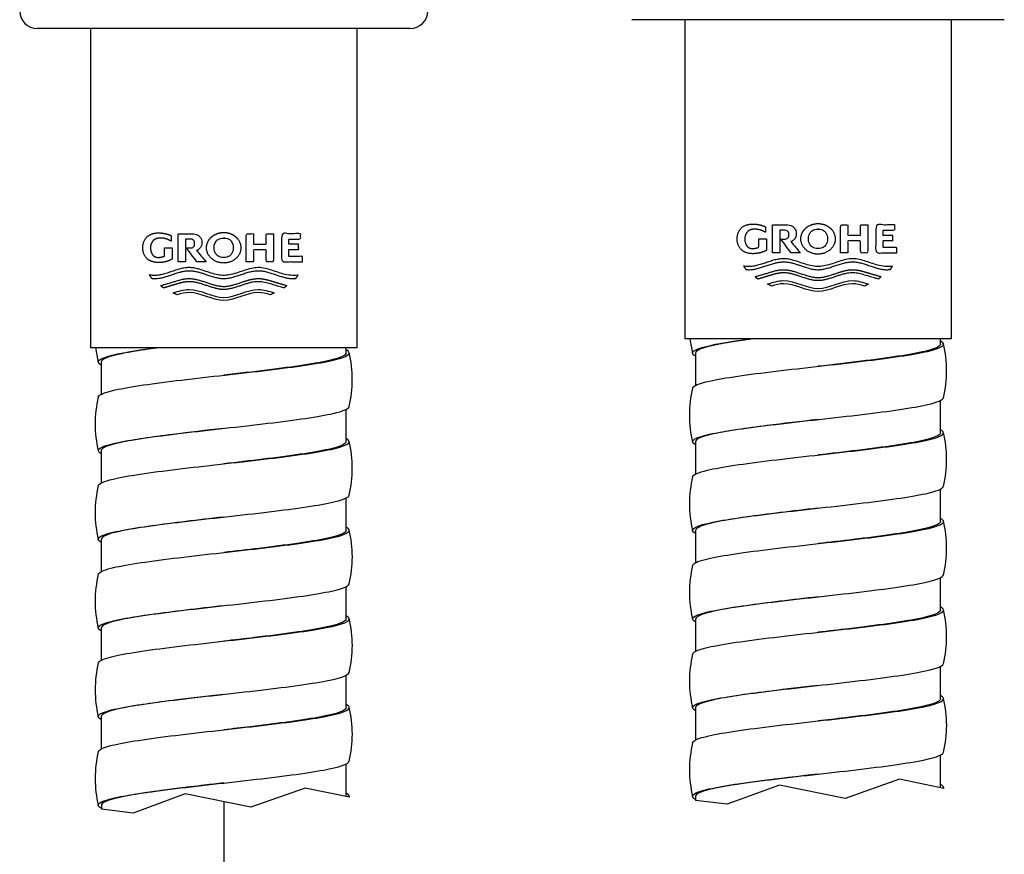
# Model space of a CAD drawing. Units: millimetres. Extents: x 7 to 203, y 4 to 291.
# Drawn here: x 52 to 61, y 73 to 81 of the extents above; entities that cross this region are included whole.
import ezdxf
from ezdxf.lldxf.tags import DXFTag

# ---------------------------------------------------------------- set-up
doc = ezdxf.new("R2010")
doc.units = ezdxf.units.MM
doc.layers.add('Layer4', color=7, linetype='Continuous')
doc.layers.add('Layer5', color=7, linetype='Continuous')
tags = doc.linetypes.add('CENTER2', pattern=[28.575, 19.05, -3.175, 3.175, -3.175]).pattern_tags.tags
tags[10:11] = [DXFTag(74, 4), DXFTag(75, 0), DXFTag(340, '0'), DXFTag(46, 0.0), DXFTag(50, 0.0), DXFTag(44, 0.0), DXFTag(45, 0.0)]
tags[8:9] = [DXFTag(74, 4), DXFTag(75, 0), DXFTag(340, '0'), DXFTag(46, 0.0), DXFTag(50, 0.0), DXFTag(44, 0.0), DXFTag(45, 0.0)]
tags[6:7] = [DXFTag(74, 4), DXFTag(75, 0), DXFTag(340, '0'), DXFTag(46, 0.0), DXFTag(50, 0.0), DXFTag(44, 0.0), DXFTag(45, 0.0)]
tags[4:5] = [DXFTag(74, 4), DXFTag(75, 0), DXFTag(340, '0'), DXFTag(46, 0.0), DXFTag(50, 0.0), DXFTag(44, 0.0), DXFTag(45, 0.0)]

# ---------------------------------------------------------------- blocks, each defined once
blk = doc.blocks.new('SE')
at = {"layer": 'Layer4', "color": 7, "linetype": 'Continuous'}
for points, knots in [([(58.6556, 77.9816), (58.6495, 77.9805), (58.6372, 77.9783), (58.6252, 77.9761), (58.6192, 77.975)], [0.27890253, 0.27890253, 0.27890253, 0.27890253, 0.30283899, 0.32783972, 0.32783972, 0.32783972, 0.32783972]), ([(58.7079, 77.9903), (58.7063, 77.9901), (58.6928, 77.9879), (58.6796, 77.9857), (58.6683, 77.9837)], [0.21316375, 0.21316375, 0.21316375, 0.21316375, 0.21885171, 0.26257166, 0.26257166, 0.26257166, 0.26257166]), ([(58.8218, 78.0077), (58.8072, 78.0056), (58.7924, 78.0034), (58.778, 78.0013), (58.7775, 78.0012)], [0.0826692, 0.0826692, 0.0826692, 0.0826692, 0.13009146, 0.13163162, 0.13163162, 0.13163162, 0.13163162]), ([(58.8835, 78.0164), (58.8773, 78.0156), (58.8616, 78.0134), (58.8462, 78.0112), (58.8369, 78.0099)], [0.0172368, 0.0172368, 0.0172368, 0.0172368, 0.03655873, 0.06631161, 0.06631161, 0.06631161, 0.06631161]), ([(58.389, 77.9117), (58.389, 77.9117), (58.3859, 77.9099), (58.3826, 77.9077), (58.3797, 77.9055), (58.3792, 77.9051)], [0.80279424, 0.80279424, 0.80279424, 0.80279424, 0.80285853, 0.8438708, 0.8519803, 0.8519803, 0.8519803, 0.8519803]), ([(58.4064, 77.9204), (58.4044, 77.9196), (58.3996, 77.9174), (58.3953, 77.9152), (58.3929, 77.9139)], [0.73721987, 0.73721987, 0.73721987, 0.73721987, 0.75706997, 0.7865602, 0.7865602, 0.7865602, 0.7865602]), ([(58.4284, 77.9291), (58.4241, 77.9276), (58.4183, 77.9254), (58.413, 77.9233), (58.4115, 77.9226)], [0.6719726, 0.6719726, 0.6719726, 0.6719726, 0.70650536, 0.72090866, 0.72090866, 0.72090866, 0.72090866]), ([(58.4553, 77.9379), (58.4486, 77.9359), (58.4417, 77.9337), (58.4353, 77.9315), (58.4347, 77.9313)], [0.60656225, 0.60656225, 0.60656225, 0.60656225, 0.65116501, 0.65566065, 0.65566065, 0.65566065, 0.65566065]), ([(58.5631, 77.9641), (58.553, 77.962), (58.5427, 77.9598), (58.5329, 77.9576), (58.5323, 77.9575)], [0.40970084, 0.40970084, 0.40970084, 0.40970084, 0.45649275, 0.4590887, 0.4590887, 0.4590887, 0.4590887]), ([(58.6074, 77.9728), (58.5985, 77.9712), (58.5872, 77.969), (58.5763, 77.9668), (58.5738, 77.9663)], [0.34426843, 0.34426843, 0.34426843, 0.34426843, 0.38205282, 0.39334371, 0.39334371, 0.39334371, 0.39334371])]:
    blk.add_open_spline(points, degree=3, knots=knots, dxfattribs=at)
for points in [[(58.6683, 77.9837), (58.664, 77.983), (58.6598, 77.9823), (58.6556, 77.9816)], [(58.7214, 77.9925), (58.7168, 77.9918), (58.7123, 77.991), (58.7079, 77.9903)], [(58.7632, 77.999), (58.7489, 77.9968), (58.735, 77.9947), (58.7214, 77.9925)], [(58.7775, 78.0012), (58.7727, 78.0005), (58.7679, 77.9997), (58.7632, 77.999)], [(58.8369, 78.0099), (58.8319, 78.0092), (58.8268, 78.0084), (58.8218, 78.0077)], [(58.8996, 78.0187), (58.8942, 78.0179), (58.8889, 78.0172), (58.8835, 78.0164)], [(58.4867, 77.9466), (58.4783, 77.9444), (58.4703, 77.9422), (58.4627, 77.9401)], [(58.5226, 77.9553), (58.5131, 77.9531), (58.504, 77.951), (58.4953, 77.9488)], [(58.5738, 77.9663), (58.5702, 77.9656), (58.5666, 77.9648), (58.5631, 77.9641)], [(58.6192, 77.975), (58.6152, 77.9743), (58.6113, 77.9736), (58.6074, 77.9728)]]:
    blk.add_open_spline(points, degree=3, dxfattribs=at)
blk = doc.blocks.new('SE1')
at = {"layer": 'Layer5', "color": 7, "linetype": 'Continuous'}
for points, knots in [([(53.0241, 77.8895), (53.0152, 77.8878), (53.0039, 77.8856), (52.9929, 77.8835), (52.9904, 77.883)], [0.34426843, 0.34426843, 0.34426843, 0.34426843, 0.38205282, 0.39334371, 0.39334371, 0.39334371, 0.39334371]), ([(53.0723, 77.8982), (53.0662, 77.8972), (53.0538, 77.895), (53.0419, 77.8928), (53.0358, 77.8917)], [0.27890253, 0.27890253, 0.27890253, 0.27890253, 0.30283899, 0.32783972, 0.32783972, 0.32783972, 0.32783972]), ([(53.1245, 77.907), (53.123, 77.9067), (53.1095, 77.9045), (53.0963, 77.9023), (53.0849, 77.9004)], [0.21316375, 0.21316375, 0.21316375, 0.21316375, 0.21885171, 0.26257166, 0.26257166, 0.26257166, 0.26257166]), ([(53.2384, 77.9244), (53.2239, 77.9223), (53.2091, 77.9201), (53.1946, 77.9179), (53.1942, 77.9179)], [0.0826692, 0.0826692, 0.0826692, 0.0826692, 0.13009146, 0.13163162, 0.13163162, 0.13163162, 0.13163162]), ([(53.3002, 77.9331), (53.294, 77.9323), (53.2783, 77.9301), (53.2629, 77.9279), (53.2536, 77.9266)], [0.0172368, 0.0172368, 0.0172368, 0.0172368, 0.03655873, 0.06631161, 0.06631161, 0.06631161, 0.06631161]), ([(52.8057, 77.8284), (52.8057, 77.8284), (52.8026, 77.8265), (52.7992, 77.8244), (52.7963, 77.8222), (52.7959, 77.8218)], [0.80279424, 0.80279424, 0.80279424, 0.80279424, 0.80285853, 0.8438708, 0.8519803, 0.8519803, 0.8519803, 0.8519803]), ([(52.8231, 77.8371), (52.8211, 77.8362), (52.8163, 77.834), (52.812, 77.8318), (52.8095, 77.8305)], [0.73721987, 0.73721987, 0.73721987, 0.73721987, 0.75706997, 0.7865602, 0.7865602, 0.7865602, 0.7865602]), ([(52.8451, 77.8458), (52.8408, 77.8443), (52.835, 77.8421), (52.8297, 77.8399), (52.8281, 77.8393)], [0.6719726, 0.6719726, 0.6719726, 0.6719726, 0.70650536, 0.72090866, 0.72090866, 0.72090866, 0.72090866]), ([(52.8719, 77.8545), (52.8653, 77.8526), (52.8584, 77.8504), (52.852, 77.8482), (52.8514, 77.848)], [0.60656225, 0.60656225, 0.60656225, 0.60656225, 0.65116501, 0.65566065, 0.65566065, 0.65566065, 0.65566065]), ([(52.9797, 77.8808), (52.9697, 77.8787), (52.9594, 77.8765), (52.9495, 77.8743), (52.949, 77.8742)], [0.40970084, 0.40970084, 0.40970084, 0.40970084, 0.45649275, 0.4590887, 0.4590887, 0.4590887, 0.4590887])]:
    blk.add_open_spline(points, degree=3, knots=knots, dxfattribs=at)
for points in [[(53.0358, 77.8917), (53.0319, 77.891), (53.028, 77.8902), (53.0241, 77.8895)], [(53.0849, 77.9004), (53.0807, 77.8997), (53.0765, 77.8989), (53.0723, 77.8982)], [(53.138, 77.9092), (53.1335, 77.9084), (53.129, 77.9077), (53.1245, 77.907)], [(53.1799, 77.9157), (53.1656, 77.9135), (53.1517, 77.9113), (53.138, 77.9092)], [(53.1942, 77.9179), (53.1894, 77.9171), (53.1846, 77.9164), (53.1799, 77.9157)], [(53.2536, 77.9266), (53.2485, 77.9258), (53.2435, 77.9251), (53.2384, 77.9244)], [(53.3163, 77.9353), (53.3109, 77.9346), (53.3055, 77.9338), (53.3002, 77.9331)], [(52.9034, 77.8633), (52.895, 77.8611), (52.887, 77.8589), (52.8794, 77.8567)], [(52.9393, 77.872), (52.9298, 77.8698), (52.9206, 77.8676), (52.9119, 77.8655)], [(52.9904, 77.883), (52.9868, 77.8822), (52.9833, 77.8815), (52.9797, 77.8808)]]:
    blk.add_open_spline(points, degree=3, dxfattribs=at)
blk = doc.blocks.new('SE120')
at = {"layer": 'Layer4', "color": 7, "linetype": 'Continuous'}
for points, weights, knots in [([(59.0314, 78.8507), (59.0314, 78.8867), (59.0314, 78.9226), (59.0314, 78.9585), (59.008, 78.9585), (58.9846, 78.9585), (58.9612, 78.9585), (58.9612, 78.9327), (58.9612, 78.907), (58.9612, 78.8813), (58.9429, 78.8723), (58.923, 78.8677), (58.9026, 78.8677), (58.8831, 78.867), (58.8554, 78.8796), (58.8403, 78.9024), (58.8288, 78.9321), (58.8288, 78.9585), (58.8288, 78.9849), (58.8436, 79.0145), (58.863, 79.0373), (58.8987, 79.0499), (58.9237, 79.0492), (58.9591, 79.0492), (58.993, 79.0391), (59.0226, 79.0197), (59.0226, 79.0369), (59.0226, 79.0541), (59.0226, 79.0714), (58.9866, 79.0887), (58.9477, 79.0976), (58.9078, 79.0976), (58.8678, 79.0986), (58.8108, 79.0793), (58.7798, 79.0444), (58.7562, 78.9989), (58.7562, 78.9585), (58.7562, 78.918), (58.7798, 78.8726), (58.8108, 78.8376), (58.8678, 78.8183), (58.9078, 78.8193), (58.9512, 78.8193), (58.9933, 78.83), (59.0314, 78.8507)], [1, 1, 1, 1, 1, 1, 1, 1, 1, 1, 0.982778304235, 0.982778304235, 1, 1, 1, 1, 1, 1, 1, 1, 1, 1, 1, 0.972058195946, 0.972058195946, 1, 1, 1, 1, 0.98321587479, 0.98321587479, 1, 1, 1, 1, 1, 1, 1, 1, 1, 1, 1, 0.979410758195, 0.979410758195, 1], [0, 0, 0, 0, 0.083333, 0.083333, 0.083333, 0.166667, 0.166667, 0.166667, 0.25, 0.25, 0.25, 0.333333, 0.333333, 0.333333, 0.362164, 0.389041, 0.416667, 0.416667, 0.416667, 0.444292, 0.471169, 0.5, 0.5, 0.5, 0.583333, 0.583333, 0.583333, 0.666667, 0.666667, 0.666667, 0.75, 0.75, 0.75, 0.778831, 0.805708, 0.833333, 0.833333, 0.833333, 0.860963, 0.887838, 0.916667, 0.916667, 0.916667, 1, 1, 1, 1]), ([(59.6409, 79.0498), (59.641, 79.0498), (59.6411, 79.0498), (59.6412, 79.0498), (59.7193, 78.9655), (59.6867, 78.8602), (59.5711, 78.8233), (59.4554, 78.7864), (59.3549, 78.8492), (59.3549, 78.9585), (59.3549, 79.0212), (59.3955, 79.0725), (59.4619, 79.0936), (59.5282, 79.1148), (59.596, 79.0983), (59.6409, 79.0501)], [1.0804778921, 1.0804778921, 1.0804778921, 1.0804778921, 0.77464325295, 0.77464325295, 1.0804778921, 0.77464325295, 0.77464325295, 1.0804778921, 0.9492789189, 0.9492789189, 1.0804778921, 0.949571399991, 0.949279570927, 1.0796024049], [0, 0, 0, 0, 0.001332, 0.001332, 0.001332, 0.294578, 0.294578, 0.294578, 0.587824, 0.587824, 0.587824, 0.794142, 0.794142, 0.794142, 1, 1, 1, 1]), ([(60.1932, 78.6702), (60.1838, 78.6692), (60.066, 78.6626), (59.8407, 78.8156), (59.6246, 78.6697), (59.5169, 78.6687), (59.4093, 78.6697), (59.1932, 78.8156), (58.9678, 78.6626), (58.85, 78.6692), (58.8406, 78.6702), (58.832, 78.6801), (58.8244, 78.6909), (58.8179, 78.7023), (58.8342, 78.6996), (58.9588, 78.6872), (59.1918, 78.8453), (59.5169, 78.6243), (59.8421, 78.8453), (60.075, 78.6872), (60.1997, 78.6996), (60.2159, 78.7023), (60.2095, 78.6909), (60.2019, 78.6801), (60.1932, 78.6702)], [1, 1, 1, 1, 1, 1, 1, 1, 1, 1, 1, 0.996524898131, 0.996524898131, 1, 1, 1, 1, 1, 1, 1, 1, 1, 0.996524898131, 0.996524898131, 1], [0, 0, 0, 0, 0.006938, 0.087066, 0.166667, 0.166667, 0.166667, 0.246267, 0.326395, 0.333333, 0.333333, 0.333333, 0.5, 0.5, 0.5, 0.511615, 0.589141, 0.666667, 0.744192, 0.821718, 0.833333, 0.833333, 0.833333, 1, 1, 1, 1]), ([(59.5169, 78.5658), (59.6246, 78.5668), (59.768, 78.6636), (59.9114, 78.6316), (59.9923, 78.6073), (60.0375, 78.5937), (60.0826, 78.5802), (60.0919, 78.587), (60.1005, 78.5945), (60.1084, 78.6028), (60.0546, 78.6188), (60.0008, 78.6348), (59.9121, 78.6611), (59.7687, 78.6925), (59.5169, 78.5214), (59.2652, 78.6925), (59.1218, 78.6611), (59.033, 78.6348), (58.9793, 78.6188), (58.9255, 78.6028), (58.9334, 78.5945), (58.942, 78.587), (58.9512, 78.5802), (58.9964, 78.5937), (59.0416, 78.6073), (59.1225, 78.6316), (59.2659, 78.6636), (59.4093, 78.5668), (59.5169, 78.5658)], [1, 1, 1, 1, 1, 1, 1, 0.997360588448, 0.997360588448, 1, 1, 1, 1, 1, 1, 1, 1, 1, 1, 1, 0.997360588448, 0.997360588448, 1, 1, 1, 1, 1, 1, 1], [0, 0, 0, 0, 0.050665, 0.067474, 0.067474, 0.088744, 0.088744, 0.088744, 0.156219, 0.156219, 0.156219, 0.223693, 0.223693, 0.267617, 0.403613, 0.539609, 0.583533, 0.583533, 0.651007, 0.651007, 0.651007, 0.718482, 0.718482, 0.718482, 0.785956, 0.785956, 0.839277, 1, 1, 1, 1])]:
    blk.add_rational_spline(points, weights, degree=3, knots=knots, dxfattribs=at)
for points, knots in [([(59.3119, 79.0076), (59.3118, 79.0315), (59.2969, 79.0584), (59.2773, 79.0791), (59.2413, 79.0905), (59.216, 79.0899), (59.1735, 79.0899), (59.131, 79.0899), (59.0885, 79.0899), (59.0885, 79.0023), (59.0885, 78.9146), (59.0885, 78.827), (59.1117, 78.827), (59.135, 78.827), (59.1583, 78.827), (59.1583, 78.8979), (59.1583, 78.9688), (59.1583, 79.0397), (59.1734, 79.0397), (59.1884, 79.0397), (59.2035, 79.0397), (59.2141, 79.04), (59.2292, 79.0342), (59.2374, 79.0237), (59.2437, 79.01), (59.2437, 78.9978), (59.2437, 78.9857), (59.2374, 78.972), (59.2295, 78.962), (59.2159, 78.9565), (59.2072, 78.9561), (59.1938, 78.9561), (59.1804, 78.9561), (59.1671, 78.9561), (59.1992, 78.913), (59.2314, 78.87), (59.2636, 78.827), (59.2925, 78.827), (59.3213, 78.827), (59.3502, 78.827), (59.3208, 78.8622), (59.2915, 78.8973), (59.2621, 78.9325), (59.2659, 78.9339), (59.2824, 78.9415), (59.2969, 78.9568), (59.3118, 78.9836), (59.3119, 79.0076)], [0, 0, 0, 0, 0.025501, 0.05031, 0.076923, 0.076923, 0.076923, 0.153846, 0.153846, 0.153846, 0.230769, 0.230769, 0.230769, 0.307692, 0.307692, 0.307692, 0.384615, 0.384615, 0.384615, 0.461538, 0.461538, 0.461538, 0.488152, 0.512961, 0.538462, 0.538462, 0.538462, 0.565055, 0.590928, 0.615385, 0.615385, 0.615385, 0.692308, 0.692308, 0.692308, 0.769231, 0.769231, 0.769231, 0.846154, 0.846154, 0.846154, 0.923077, 0.923077, 0.923077, 0.9319, 0.965482, 1, 1, 1, 1]), ([(59.5275, 79.0498), (59.5238, 79.0498), (59.5202, 79.0498), (59.5165, 79.0498), (59.5402, 79.0504), (59.5739, 79.0378), (59.5923, 79.0148), (59.6062, 78.985), (59.6063, 78.9585), (59.6062, 78.9319), (59.5923, 78.9021), (59.5739, 78.8792), (59.5402, 78.8665), (59.5165, 78.8671), (59.4928, 78.8665), (59.4591, 78.8792), (59.4407, 78.9021), (59.4268, 78.9319), (59.4267, 78.9585), (59.4268, 78.985), (59.4407, 79.0148), (59.4591, 79.0378), (59.4928, 79.0504), (59.5165, 79.0498), (59.5198, 79.0498), (59.5231, 79.0498), (59.5264, 79.0498)], [0, 0, 0, 0, 0.021114, 0.021114, 0.021114, 0.104136, 0.181529, 0.26108, 0.26108, 0.26108, 0.34063, 0.418023, 0.501045, 0.501045, 0.501045, 0.584066, 0.66146, 0.74101, 0.74101, 0.74101, 0.82056, 0.897954, 0.980975, 0.980975, 0.980975, 1, 1, 1, 1]), ([(59.5169, 78.4629), (59.6246, 78.4638), (59.7707, 78.5625), (59.9167, 78.5274), (59.9551, 78.5154), (59.9673, 78.5215), (59.9794, 78.5275), (59.9916, 78.5335), (59.9417, 78.5503), (59.7835, 78.5997), (59.5169, 78.4185), (59.2503, 78.5997), (59.0921, 78.5503), (59.0423, 78.5335), (59.0544, 78.5275), (59.0666, 78.5215), (59.0787, 78.5154), (59.1171, 78.5274), (59.2632, 78.5625), (59.4093, 78.4638), (59.5169, 78.4629)], [0, 0, 0, 0, 0.122839, 0.166667, 0.166667, 0.166667, 0.333333, 0.333333, 0.333333, 0.385837, 0.5, 0.614163, 0.666667, 0.666667, 0.666667, 0.833333, 0.833333, 0.833333, 0.877161, 1, 1, 1, 1])]:
    blk.add_open_spline(points, degree=3, knots=knots, dxfattribs=at)
for points in [[(59.9848, 79.0899), (59.9164, 79.0899), (59.9164, 78.993), (59.7952, 78.993), (59.7952, 79.0899), (59.7272, 79.0899), (59.7272, 78.827), (59.7952, 78.827), (59.7952, 78.9387), (59.9164, 78.9387), (59.9164, 78.827), (59.9848, 78.827), (59.9848, 79.0899)], [(60.2562, 78.827), (60.0591, 78.827), (60.0591, 79.0899), (60.2386, 79.0899), (60.2386, 79.0397), (60.1271, 79.0397), (60.1271, 78.9906), (60.2207, 78.9906), (60.2207, 78.9419), (60.1271, 78.9419), (60.1271, 78.8773), (60.2562, 78.8773), (60.2562, 78.827)]]:
    blk.add_open_spline(points, degree=1, dxfattribs=at)
blk = doc.blocks.new('SE121')
at = {"layer": 'Layer4', "color": 7, "linetype": 'Continuous'}
for points, weights, knots in [([(53.4481, 78.7674), (53.4481, 78.8033), (53.4481, 78.8392), (53.4481, 78.8751), (53.4247, 78.8751), (53.4013, 78.8751), (53.3779, 78.8751), (53.3779, 78.8494), (53.3779, 78.8237), (53.3779, 78.7979), (53.3595, 78.7889), (53.3397, 78.7843), (53.3192, 78.7844), (53.2998, 78.7837), (53.2721, 78.7963), (53.2569, 78.8191), (53.2455, 78.8487), (53.2454, 78.8751), (53.2455, 78.9015), (53.2602, 78.9311), (53.2797, 78.9539), (53.3153, 78.9665), (53.3404, 78.9659), (53.3758, 78.9659), (53.4097, 78.9558), (53.4393, 78.9363), (53.4393, 78.9536), (53.4393, 78.9708), (53.4393, 78.988), (53.4033, 79.0054), (53.3644, 79.0143), (53.3244, 79.0143), (53.2844, 79.0153), (53.2275, 78.996), (53.1965, 78.961), (53.1729, 78.9156), (53.1728, 78.8751), (53.1729, 78.8347), (53.1965, 78.7892), (53.2275, 78.7543), (53.2844, 78.735), (53.3244, 78.7359), (53.3679, 78.7359), (53.4099, 78.7467), (53.4481, 78.7674)], [1, 1, 1, 1, 1, 1, 1, 1, 1, 1, 0.982778304235, 0.982778304235, 1, 1, 1, 1, 1, 1, 1, 1, 1, 1, 1, 0.972058195946, 0.972058195946, 1, 1, 1, 1, 0.98321587479, 0.98321587479, 1, 1, 1, 1, 1, 1, 1, 1, 1, 1, 1, 0.979410758195, 0.979410758195, 1], [0, 0, 0, 0, 0.083333, 0.083333, 0.083333, 0.166667, 0.166667, 0.166667, 0.25, 0.25, 0.25, 0.333333, 0.333333, 0.333333, 0.362164, 0.389041, 0.416667, 0.416667, 0.416667, 0.444292, 0.471169, 0.5, 0.5, 0.5, 0.583333, 0.583333, 0.583333, 0.666667, 0.666667, 0.666667, 0.75, 0.75, 0.75, 0.778831, 0.805708, 0.833333, 0.833333, 0.833333, 0.860963, 0.887838, 0.916667, 0.916667, 0.916667, 1, 1, 1, 1]), ([(54.0576, 78.9664), (54.0577, 78.9664), (54.0578, 78.9664), (54.0579, 78.9664), (54.136, 78.8822), (54.1034, 78.7768), (53.9877, 78.74), (53.8721, 78.7031), (53.7716, 78.7659), (53.7716, 78.8751), (53.7716, 78.9378), (53.8122, 78.9891), (53.8786, 79.0103), (53.9448, 79.0314), (54.0127, 79.0149), (54.0576, 78.9667)], [1.0804778921, 1.0804778921, 1.0804778921, 1.0804778921, 0.77464325295, 0.77464325295, 1.0804778921, 0.77464325295, 0.77464325295, 1.0804778921, 0.9492789189, 0.9492789189, 1.0804778921, 0.949571399991, 0.949279570927, 1.0796024049], [0, 0, 0, 0, 0.001332, 0.001332, 0.001332, 0.294578, 0.294578, 0.294578, 0.587824, 0.587824, 0.587824, 0.794142, 0.794142, 0.794142, 1, 1, 1, 1]), ([(54.6099, 78.5869), (54.6005, 78.5859), (54.4827, 78.5792), (54.2573, 78.7322), (54.0413, 78.5864), (53.9336, 78.5854), (53.8259, 78.5864), (53.6099, 78.7322), (53.3845, 78.5792), (53.2667, 78.5859), (53.2573, 78.5869), (53.2487, 78.5968), (53.2411, 78.6075), (53.2346, 78.619), (53.2508, 78.6162), (53.3755, 78.6038), (53.6085, 78.762), (53.9336, 78.541), (54.2587, 78.762), (54.4917, 78.6038), (54.6164, 78.6162), (54.6326, 78.619), (54.6261, 78.6075), (54.6185, 78.5968), (54.6099, 78.5869)], [1, 1, 1, 1, 1, 1, 1, 1, 1, 1, 1, 0.996524898131, 0.996524898131, 1, 1, 1, 1, 1, 1, 1, 1, 1, 0.996524898131, 0.996524898131, 1], [0, 0, 0, 0, 0.006938, 0.087066, 0.166667, 0.166667, 0.166667, 0.246267, 0.326395, 0.333333, 0.333333, 0.333333, 0.5, 0.5, 0.5, 0.511615, 0.589141, 0.666667, 0.744192, 0.821718, 0.833333, 0.833333, 0.833333, 1, 1, 1, 1]), ([(53.9336, 78.4825), (54.0413, 78.4834), (54.1847, 78.5803), (54.328, 78.5482), (54.4089, 78.524), (54.4541, 78.5104), (54.4993, 78.4968), (54.5085, 78.5036), (54.5171, 78.5112), (54.525, 78.5195), (54.4713, 78.5355), (54.4175, 78.5514), (54.3287, 78.5778), (54.1854, 78.6092), (53.9336, 78.4381), (53.6818, 78.6092), (53.5385, 78.5778), (53.4497, 78.5514), (53.3959, 78.5355), (53.3422, 78.5195), (53.3501, 78.5112), (53.3587, 78.5036), (53.3679, 78.4968), (53.4131, 78.5104), (53.4583, 78.524), (53.5392, 78.5482), (53.6825, 78.5803), (53.8259, 78.4834), (53.9336, 78.4825)], [1, 1, 1, 1, 1, 1, 1, 0.997360588448, 0.997360588448, 1, 1, 1, 1, 1, 1, 1, 1, 1, 1, 1, 0.997360588448, 0.997360588448, 1, 1, 1, 1, 1, 1, 1], [0, 0, 0, 0, 0.050665, 0.067474, 0.067474, 0.088744, 0.088744, 0.088744, 0.156219, 0.156219, 0.156219, 0.223693, 0.223693, 0.267617, 0.403613, 0.539609, 0.583533, 0.583533, 0.651007, 0.651007, 0.651007, 0.718482, 0.718482, 0.718482, 0.785956, 0.785956, 0.839277, 1, 1, 1, 1])]:
    blk.add_rational_spline(points, weights, degree=3, knots=knots, dxfattribs=at)
for points, knots in [([(53.7285, 78.9242), (53.7285, 78.9482), (53.7136, 78.9751), (53.694, 78.9957), (53.658, 79.0072), (53.6326, 79.0066), (53.5901, 79.0066), (53.5476, 79.0066), (53.5051, 79.0066), (53.5051, 78.9189), (53.5051, 78.8313), (53.5051, 78.7437), (53.5284, 78.7437), (53.5517, 78.7437), (53.575, 78.7437), (53.575, 78.8146), (53.575, 78.8854), (53.575, 78.9563), (53.59, 78.9563), (53.6051, 78.9563), (53.6202, 78.9563), (53.6308, 78.9566), (53.6459, 78.9508), (53.6541, 78.9403), (53.6603, 78.9267), (53.6603, 78.9145), (53.6603, 78.9024), (53.6541, 78.8887), (53.6462, 78.8786), (53.6326, 78.8731), (53.6238, 78.8727), (53.6105, 78.8727), (53.5971, 78.8727), (53.5837, 78.8727), (53.6159, 78.8297), (53.6481, 78.7867), (53.6803, 78.7437), (53.7091, 78.7437), (53.738, 78.7437), (53.7668, 78.7437), (53.7375, 78.7788), (53.7081, 78.814), (53.6788, 78.8492), (53.6826, 78.8506), (53.6991, 78.8581), (53.7136, 78.8734), (53.7285, 78.9003), (53.7285, 78.9242)], [0, 0, 0, 0, 0.025501, 0.05031, 0.076923, 0.076923, 0.076923, 0.153846, 0.153846, 0.153846, 0.230769, 0.230769, 0.230769, 0.307692, 0.307692, 0.307692, 0.384615, 0.384615, 0.384615, 0.461538, 0.461538, 0.461538, 0.488152, 0.512961, 0.538462, 0.538462, 0.538462, 0.565055, 0.590928, 0.615385, 0.615385, 0.615385, 0.692308, 0.692308, 0.692308, 0.769231, 0.769231, 0.769231, 0.846154, 0.846154, 0.846154, 0.923077, 0.923077, 0.923077, 0.9319, 0.965482, 1, 1, 1, 1]), ([(53.9441, 78.9664), (53.9405, 78.9664), (53.9368, 78.9664), (53.9332, 78.9664), (53.9569, 78.9671), (53.9906, 78.9544), (54.0089, 78.9315), (54.0229, 78.9017), (54.0229, 78.8751), (54.0229, 78.8486), (54.0089, 78.8188), (53.9906, 78.7958), (53.9569, 78.7832), (53.9332, 78.7838), (53.9095, 78.7832), (53.8758, 78.7958), (53.8574, 78.8188), (53.8434, 78.8486), (53.8434, 78.8751), (53.8434, 78.9017), (53.8574, 78.9315), (53.8758, 78.9544), (53.9095, 78.9671), (53.9332, 78.9664), (53.9365, 78.9664), (53.9398, 78.9664), (53.9431, 78.9664)], [0, 0, 0, 0, 0.021114, 0.021114, 0.021114, 0.104136, 0.181529, 0.26108, 0.26108, 0.26108, 0.34063, 0.418023, 0.501045, 0.501045, 0.501045, 0.584066, 0.66146, 0.74101, 0.74101, 0.74101, 0.82056, 0.897954, 0.980975, 0.980975, 0.980975, 1, 1, 1, 1]), ([(53.9336, 78.3795), (54.0413, 78.3805), (54.1874, 78.4791), (54.3334, 78.444), (54.3718, 78.4321), (54.384, 78.4381), (54.3961, 78.4441), (54.4082, 78.4502), (54.3584, 78.467), (54.2002, 78.5163), (53.9336, 78.3351), (53.667, 78.5163), (53.5088, 78.467), (53.459, 78.4502), (53.4711, 78.4441), (53.4832, 78.4381), (53.4954, 78.4321), (53.5338, 78.444), (53.6798, 78.4791), (53.8259, 78.3805), (53.9336, 78.3795)], [0, 0, 0, 0, 0.122839, 0.166667, 0.166667, 0.166667, 0.333333, 0.333333, 0.333333, 0.385837, 0.5, 0.614163, 0.666667, 0.666667, 0.666667, 0.833333, 0.833333, 0.833333, 0.877161, 1, 1, 1, 1])]:
    blk.add_open_spline(points, degree=3, knots=knots, dxfattribs=at)
for points in [[(54.4015, 79.0066), (54.3331, 79.0066), (54.3331, 78.9096), (54.2118, 78.9096), (54.2118, 79.0066), (54.1439, 79.0066), (54.1439, 78.7437), (54.2118, 78.7437), (54.2118, 78.8554), (54.3331, 78.8554), (54.3331, 78.7437), (54.4015, 78.7437), (54.4015, 79.0066)], [(54.6728, 78.7437), (54.4758, 78.7437), (54.4758, 79.0066), (54.6553, 79.0066), (54.6553, 78.9563), (54.5437, 78.9563), (54.5437, 78.9072), (54.6373, 78.9072), (54.6373, 78.8586), (54.5437, 78.8586), (54.5437, 78.7939), (54.6728, 78.7939), (54.6728, 78.7437)]]:
    blk.add_open_spline(points, degree=1, dxfattribs=at)

msp = doc.modelspace()

# ---------------------------------------------------------------- linework, layer by layer
at = {"layer": 'Layer4', "color": 7, "linetype": 'Continuous'}
for p, q in [((61.2665, 81.01874), (57.7665, 81.01874)), ((61.2665, 81.01874), (57.7665, 81.01874)), ((58.2665, 81.01874), (58.2665, 78.01874)), ((60.7665, 81.01874), (58.2665, 81.01874)), ((60.7665, 81.01874), (58.2665, 81.01874)), ((60.7665, 81.01874), (60.7665, 78.01874)), ((60.7665, 78.01874), (58.2665, 78.01874)), ((60.6665, 77.9687), (60.6665, 78.01874)), ((58.3665, 77.88542), (58.3665, 77.58077)), ((60.6665, 77.13547), (60.6665, 77.43988)), ((58.3665, 77.05208), (58.3665, 76.74801)), ((60.6665, 76.30203), (60.6665, 76.60651)), ((58.3665, 76.21875), (58.3665, 75.91411)), ((60.6665, 75.46872), (60.6665, 75.77305)), ((58.3665, 75.38542), (58.3665, 75.081)), ((60.6665, 74.63539), (60.6665, 74.94002)), ((58.3665, 74.55208), (58.3665, 74.24772)), ((60.6665, 73.80205), (60.6665, 74.10617)), ((59.15511, 73.82386), (58.66443, 73.64417)), ((59.77019, 73.69946), (59.15511, 73.82386)), ((60.28161, 73.87914), (59.77019, 73.69946)), ((60.69852, 73.79325), (60.28161, 73.87914)), ((58.36685, 73.71862), (58.36685, 73.67958)), ((58.66443, 73.64417), (58.36685, 73.67958))]:
    msp.add_line(p, q, dxfattribs=at)
at = {"layer": 'Layer4', "color": 7, "linetype": 'CENTER2'}
msp.add_line((53.93317, 73.66743), (53.93317, 62.51979), dxfattribs=at)
at = {"layer": 'Layer4', "color": 7, "linetype": 'Continuous'}
for centre, radius, start, end in [((59.32887, 78.12175), 1.01965, 185.797653, 193.61834), ((59.62749, 77.71908), 1.09712, 346.634884, 13.357451), ((59.40531, 77.30173), 1.09698, 166.634246, 193.36254), ((59.6278, 76.88577), 1.09693, 346.630983, 13.362754), ((59.40566, 76.46843), 1.09722, 166.63368, 193.359047), ((59.62813, 76.05242), 1.09672, 346.632698, 13.358995), ((59.4059, 75.63515), 1.09736, 166.638883, 193.360454), ((59.62845, 75.21904), 1.0965, 346.627535, 13.365089), ((59.40609, 74.8019), 1.09748, 166.637359, 193.358304), ((59.62874, 74.38562), 1.09629, 346.631661, 13.365474), ((59.40616, 73.96865), 1.0975, 166.64044, 193.359649), ((59.62931, 73.55187), 1.09611, 12.721435, 13.376198)]:
    msp.add_arc(centre, radius, start, end, dxfattribs=at)
for points, knots in [([(58.36597, 77.85612), (58.35898, 77.85967), (58.35324, 77.86323), (58.3102, 77.89783), (58.37139, 77.92886), (58.61124, 77.97951), (58.73793, 77.99913), (58.88499, 78.01874)], [0, 0, 0, 0, 0.06568389, 0.06568389, 0.63815029, 0.63815029, 1, 1, 1, 1]), ([(58.33804, 77.55527), (58.34328, 77.57749), (58.39768, 77.5997), (58.63562, 77.65295), (58.86077, 77.68398), (59.3807, 77.74606), (59.67341, 77.77709), (60.19001, 77.83917), (60.41184, 77.8702), (60.68079, 77.93228), (60.72684, 77.96331), (60.67197, 77.99547), (60.66992, 77.9966), (60.66775, 77.99772)], [0, 0, 0, 0, 0.1505949, 0.1505949, 0.36105, 0.36105, 0.5715051, 0.5715051, 0.781932, 0.781932, 0.9923871, 0.9923871, 1, 1, 1, 1]), ([(58.90026, 78.01874), (58.88836, 78.01712), (58.84652, 78.01134), (58.77927, 78.00161), (58.70347, 77.98977), (58.63772, 77.97857), (58.58146, 77.96801), (58.53399, 77.95809), (58.49456, 77.9488), (58.46234, 77.94015), (58.4365, 77.93213), (58.4162, 77.92476), (58.40063, 77.91801), (58.38901, 77.91191), (58.38064, 77.90644), (58.37485, 77.90161), (58.37105, 77.89742), (58.36872, 77.89386), (58.36743, 77.89094), (58.3668, 77.88866), (58.36657, 77.88701), (58.36651, 77.886), (58.3665, 77.88554), (58.3665, 77.88542)], [0, 0, 0, 0, 0.0365611, 0.1300678, 0.2188614, 0.3028477, 0.3820267, 0.4564927, 0.5261513, 0.5910027, 0.6511411, 0.7064721, 0.7570901, 0.8028066, 0.8439042, 0.8801004, 0.9115834, 0.9382592, 0.9601277, 0.9772832, 0.9896313, 0.9971722, 1, 1, 1, 1]), ([(60.66605, 77.96874), (60.66554, 77.94624), (60.6158, 77.92374), (60.3896, 77.8702), (60.17328, 77.83917), (59.79231, 77.79222), (59.6544, 77.77632), (59.5165, 77.76041)], [0, 0, 0, 0, 0.3240137, 0.3240137, 0.7709394, 0.7709394, 1, 1, 1, 1]), ([(58.36541, 77.02304), (58.36167, 77.02496), (58.35831, 77.02688), (58.30714, 77.05984), (58.35825, 77.09087), (58.63562, 77.15295), (58.86077, 77.18398), (59.3807, 77.24606), (59.67341, 77.27709), (60.19001, 77.33917), (60.41184, 77.3702), (60.63915, 77.42267), (60.68984, 77.44409), (60.69491, 77.46552)], [0, 0, 0, 0, 0.0130475, 0.0130475, 0.223474, 0.223474, 0.4338717, 0.4338717, 0.6442982, 0.6442982, 0.8547247, 0.8547247, 1, 1, 1, 1]), ([(59.51651, 77.26037), (59.35232, 77.24144), (58.96897, 77.19726), (58.49511, 77.12781), (58.36628, 77.07737), (58.3665, 77.05208)], [0, 0, 0, 0, 0.2726661, 0.6363636, 1, 1, 1, 1]), ([(58.33816, 76.72204), (58.3431, 76.74267), (58.39022, 76.7633), (58.60699, 76.81496), (58.82544, 76.846), (59.33854, 76.90807), (59.63117, 76.93911), (60.15426, 77.00118), (60.38267, 77.03221), (60.66836, 77.09429), (60.72453, 77.12532), (60.67731, 77.15908), (60.67274, 77.1618), (60.66743, 77.16453)], [0, 0, 0, 0, 0.1398404, 0.1398404, 0.3502777, 0.3502777, 0.5606868, 0.5606868, 0.7711241, 0.7711241, 0.9815614, 0.9815614, 1, 1, 1, 1]), ([(60.66616, 77.13541), (60.66559, 77.11136), (60.6084, 77.0873), (60.36115, 77.03221), (60.13842, 77.00118), (59.76589, 76.95585), (59.64197, 76.94155), (59.51803, 76.92725)], [0, 0, 0, 0, 0.3466563, 0.3466563, 0.7939837, 0.7939837, 1, 1, 1, 1]), ([(58.36647, 76.18914), (58.36537, 76.1897), (58.3643, 76.19026), (58.30558, 76.22185), (58.34654, 76.25289), (58.60699, 76.31496), (58.82544, 76.346), (59.33854, 76.40807), (59.63117, 76.43911), (60.15426, 76.50118), (60.38267, 76.53221), (60.63125, 76.58622), (60.68949, 76.6092), (60.69501, 76.63217)], [0, 0, 0, 0, 0.0037889, 0.0037889, 0.2139556, 0.2139556, 0.4241224, 0.4241224, 0.6342605, 0.6342605, 0.8444272, 0.8444272, 1, 1, 1, 1]), ([(59.51351, 76.42678), (59.39404, 76.413), (59.03378, 76.37145), (58.52288, 76.30211), (58.3665, 76.24654), (58.3665, 76.21875)], [0, 0, 0, 0, 0.1986613, 0.5993613, 1, 1, 1, 1]), ([(58.33823, 75.8887), (58.3427, 75.90778), (58.38313, 75.92686), (58.57948, 75.97697), (58.79096, 76.00801), (59.29661, 76.07008), (59.58878, 76.10112), (60.11774, 76.16319), (60.35242, 76.19423), (60.65452, 76.2563), (60.72073, 76.28734), (60.68226, 76.32264), (60.67572, 76.32691), (60.66738, 76.33118)], [0, 0, 0, 0, 0.1293278, 0.1293278, 0.3397711, 0.3397711, 0.5501861, 0.5501861, 0.7606293, 0.7606293, 0.9710725, 0.9710725, 1, 1, 1, 1]), ([(60.66627, 76.30207), (60.66568, 76.27647), (60.60047, 76.25087), (60.33166, 76.19423), (60.1028, 76.16319), (59.7385, 76.11935), (59.62751, 76.10655), (59.51651, 76.09374)], [0, 0, 0, 0, 0.3686763, 0.3686763, 0.815602, 0.815602, 1, 1, 1, 1]), ([(58.36562, 75.35625), (58.30789, 75.38614), (58.34074, 75.41604), (58.57948, 75.47697), (58.79096, 75.50801), (59.29661, 75.57008), (59.58878, 75.60112), (60.11774, 75.66319), (60.35242, 75.69423), (60.62294, 75.74981), (60.68933, 75.77436), (60.69514, 75.79891)], [0, 0, 0, 0, 0.2026142, 0.2026142, 0.412956, 0.412956, 0.6232979, 0.6232979, 0.833611, 0.833611, 1, 1, 1, 1]), ([(59.51652, 75.5937), (59.39606, 75.57981), (59.03464, 75.53816), (58.52255, 75.46885), (58.3672, 75.41292), (58.3665, 75.38542)], [0, 0, 0, 0, 0.1999755, 0.5999877, 1, 1, 1, 1]), ([(58.33832, 75.05549), (58.34246, 75.07298), (58.37673, 75.09046), (58.55313, 75.13898), (58.75737, 75.17002), (59.25495, 75.23209), (59.54631, 75.26313), (60.08047, 75.3252), (60.32115, 75.35624), (60.63927, 75.41831), (60.71545, 75.44935), (60.68677, 75.48614), (60.67884, 75.4919), (60.66764, 75.49765)], [0, 0, 0, 0, 0.118613, 0.118613, 0.3292046, 0.3292046, 0.5397681, 0.5397681, 0.7503597, 0.7503597, 0.9609514, 0.9609514, 1, 1, 1, 1]), ([(60.66637, 75.46874), (60.66582, 75.44159), (60.59199, 75.41443), (60.30116, 75.35624), (60.06646, 75.3252), (59.71159, 75.28291), (59.61406, 75.27166), (59.51652, 75.26041)], [0, 0, 0, 0, 0.3910675, 0.3910675, 0.8379932, 0.8379932, 1, 1, 1, 1]), ([(58.36588, 74.52281), (58.31112, 74.55119), (58.33712, 74.57957), (58.55313, 74.63898), (58.75737, 74.67002), (59.25495, 74.73209), (59.54631, 74.76313), (60.08047, 74.8252), (60.32115, 74.85624), (60.61381, 74.91334), (60.68894, 74.93941), (60.69523, 74.96548)], [0, 0, 0, 0, 0.1923298, 0.1923298, 0.4026716, 0.4026716, 0.6130135, 0.6130135, 0.8233554, 0.8233554, 1, 1, 1, 1]), ([(59.51352, 74.76006), (59.36408, 74.74283), (58.98976, 74.69967), (58.50332, 74.63018), (58.36619, 74.57817), (58.3665, 74.55208)], [0, 0, 0, 0, 0.2493417, 0.6246403, 1, 1, 1, 1]), ([(58.33835, 74.22221), (58.34207, 74.23812), (58.37073, 74.25404), (58.52796, 74.30099), (58.72472, 74.33203), (59.21361, 74.3941), (59.5038, 74.42514), (60.04251, 74.48721), (60.28889, 74.51825), (60.62264, 74.58032), (60.70869, 74.61136), (60.69067, 74.64986), (60.68135, 74.65733), (60.66659, 74.6648)], [0, 0, 0, 0, 0.10786967, 0.10786967, 0.31825357, 0.31825357, 0.52860928, 0.52860928, 0.73899318, 0.73899318, 0.94934889, 0.94934889, 1, 1, 1, 1]), ([(60.66645, 74.63541), (60.66604, 74.6067), (60.58295, 74.57799), (60.2697, 74.51825), (60.02944, 74.48721), (59.68518, 74.44653), (59.60161, 74.43689), (59.51803, 74.42725)], [0, 0, 0, 0, 0.4137456, 0.4137456, 0.8610462, 0.8610462, 1, 1, 1, 1]), ([(58.36597, 73.68948), (58.31434, 73.7163), (58.3342, 73.74313), (58.52796, 73.80099), (58.72472, 73.83203), (59.21361, 73.8941), (59.5038, 73.92514), (60.04251, 73.98721), (60.28889, 74.01825), (60.60433, 74.07692), (60.68883, 74.10455), (60.69534, 74.13218)], [0, 0, 0, 0, 0.1817999, 0.1817999, 0.3921236, 0.3921236, 0.6024474, 0.6024474, 0.8127711, 0.8127711, 1, 1, 1, 1]), ([(59.5165, 73.9271), (59.4563, 73.92015), (59.21546, 73.89237), (58.81507, 73.84377), (58.45333, 73.78124), (58.36627, 73.73962), (58.3665, 73.71875)], [0, 0, 0, 0, 0.0999513, 0.3999878, 0.7000243, 1, 1, 1, 1]), ([(59.51681, 73.92691), (59.35266, 73.90798), (58.96935, 73.86378), (58.49512, 73.79445), (58.36735, 73.74369), (58.36685, 73.71862)], [0, 0, 0, 0, 0.2726661, 0.6363025, 1, 1, 1, 1]), ([(60.69421, 73.79443), (60.6951, 73.79616), (60.69569, 73.79789), (60.69758, 73.81003), (60.68789, 73.82044), (60.6677, 73.83085)], [0, 0, 0, 0, 0.1425533, 0.1425533, 1, 1, 1, 1])]:
    msp.add_open_spline(points, degree=3, knots=knots, dxfattribs=at)
at = {"layer": 'Layer5', "color": 7, "linetype": 'Continuous'}
for p, q in [((55.68317, 80.93541), (52.18317, 80.93541)), ((55.68317, 80.93541), (52.18317, 80.93541)), ((52.68317, 80.93541), (52.68317, 77.93541)), ((55.18317, 80.93541), (52.68317, 80.93541)), ((55.18317, 80.93541), (52.68317, 80.93541)), ((55.18317, 80.93541), (55.18317, 77.93541)), ((55.18317, 77.93541), (52.68317, 77.93541)), ((55.08317, 77.88536), (55.08317, 77.93541)), ((52.78317, 77.80208), (52.78317, 77.49744)), ((55.08317, 77.05214), (55.08317, 77.35654)), ((52.78317, 76.96875), (52.78317, 76.66468)), ((55.08317, 76.2187), (55.08317, 76.52318)), ((52.78317, 76.13542), (52.78317, 75.83078)), ((55.08317, 75.38539), (55.08317, 75.68971)), ((52.78317, 75.30208), (52.78317, 74.99767)), ((55.08317, 74.55206), (55.08317, 74.85669)), ((52.78317, 74.46875), (52.78317, 74.16438)), ((55.08317, 73.71871), (55.08317, 74.02284)), ((53.57178, 73.74052), (53.0811, 73.56084)), ((54.18686, 73.61612), (53.57178, 73.74052)), ((54.69827, 73.79581), (54.18686, 73.61612)), ((55.11518, 73.70992), (54.69827, 73.79581)), ((52.78351, 73.63528), (52.78351, 73.59625)), ((53.0811, 73.56084), (52.78351, 73.59625))]:
    msp.add_line(p, q, dxfattribs=at)
for centre, radius, start, end in [((52.18317, 81.10208), 0.16667, 180, 270), ((55.68317, 81.10208), 0.16667, 270, 0), ((53.74554, 78.03841), 1.01965, 185.797653, 193.61834), ((54.04416, 77.63575), 1.09712, 346.634884, 13.357451), ((53.82198, 77.2184), 1.09698, 166.634246, 193.36254), ((54.04447, 76.80243), 1.09693, 346.630983, 13.362754), ((53.82233, 76.3851), 1.09722, 166.63368, 193.359047), ((54.0448, 75.96909), 1.09672, 346.632698, 13.358995), ((53.82257, 75.55182), 1.09736, 166.638883, 193.360454), ((54.04511, 75.13571), 1.0965, 346.627535, 13.365089), ((53.82276, 74.71856), 1.09748, 166.637359, 193.358304), ((54.04541, 74.30229), 1.09629, 346.631661, 13.365474), ((53.82282, 73.88532), 1.0975, 166.64044, 193.359649), ((54.04598, 73.46854), 1.09611, 12.721435, 13.376198)]:
    msp.add_arc(centre, radius, start, end, dxfattribs=at)
for points, knots in [([(52.78264, 77.77278), (52.77564, 77.77634), (52.76991, 77.7799), (52.72686, 77.81449), (52.78806, 77.84553), (53.02791, 77.89618), (53.15459, 77.9158), (53.30166, 77.93541)], [0, 0, 0, 0, 0.06568389, 0.06568389, 0.63815029, 0.63815029, 1, 1, 1, 1]), ([(52.7547, 77.47194), (52.75995, 77.49415), (52.81435, 77.51636), (53.05228, 77.56961), (53.27744, 77.60065), (53.79736, 77.66272), (54.09008, 77.69376), (54.60667, 77.75583), (54.82851, 77.78687), (55.09746, 77.84894), (55.1435, 77.87998), (55.08864, 77.91214), (55.08659, 77.91327), (55.08441, 77.91439)], [0, 0, 0, 0, 0.1505949, 0.1505949, 0.36105, 0.36105, 0.5715051, 0.5715051, 0.781932, 0.781932, 0.9923871, 0.9923871, 1, 1, 1, 1]), ([(53.31693, 77.93541), (53.30503, 77.93379), (53.26319, 77.928), (53.19593, 77.91828), (53.12014, 77.90644), (53.05439, 77.89524), (52.99812, 77.88468), (52.95066, 77.87475), (52.91123, 77.86547), (52.87901, 77.85681), (52.85317, 77.8488), (52.83286, 77.84142), (52.81729, 77.83468), (52.80568, 77.82858), (52.7973, 77.82311), (52.79151, 77.81828), (52.78771, 77.81408), (52.78539, 77.81053), (52.78409, 77.80761), (52.78347, 77.80532), (52.78323, 77.80368), (52.78318, 77.80267), (52.78317, 77.80221), (52.78317, 77.80208)], [0, 0, 0, 0, 0.0365611, 0.1300678, 0.2188614, 0.3028477, 0.3820267, 0.4564927, 0.5261513, 0.5910027, 0.6511411, 0.7064721, 0.7570901, 0.8028066, 0.8439042, 0.8801004, 0.9115834, 0.9382592, 0.9601277, 0.9772832, 0.9896313, 0.9971722, 1, 1, 1, 1]), ([(55.08272, 77.8854), (55.08221, 77.8629), (55.03246, 77.84041), (54.80627, 77.78687), (54.58994, 77.75583), (54.20897, 77.70889), (54.07107, 77.69298), (53.93317, 77.67708)], [0, 0, 0, 0, 0.3240137, 0.3240137, 0.7709394, 0.7709394, 1, 1, 1, 1]), ([(52.78207, 76.9397), (52.77834, 76.94162), (52.77498, 76.94355), (52.72381, 76.9765), (52.77492, 77.00754), (53.05228, 77.06961), (53.27744, 77.10065), (53.79736, 77.16272), (54.09008, 77.19376), (54.60667, 77.25583), (54.82851, 77.28687), (55.05581, 77.33933), (55.10651, 77.36076), (55.11158, 77.38218)], [0, 0, 0, 0, 0.0130475, 0.0130475, 0.223474, 0.223474, 0.4338717, 0.4338717, 0.6442982, 0.6442982, 0.8547247, 0.8547247, 1, 1, 1, 1]), ([(53.93317, 77.17704), (53.76899, 77.1581), (53.38563, 77.11392), (52.91178, 77.04447), (52.78295, 76.99403), (52.78317, 76.96875)], [0, 0, 0, 0, 0.2726661, 0.6363636, 1, 1, 1, 1]), ([(52.75483, 76.63871), (52.75977, 76.65934), (52.80689, 76.67996), (53.02366, 76.73163), (53.24211, 76.76266), (53.75521, 76.82474), (54.04783, 76.85577), (54.57093, 76.91784), (54.79933, 76.94888), (55.08503, 77.01095), (55.14119, 77.04199), (55.09398, 77.07575), (55.08941, 77.07847), (55.0841, 77.08119)], [0, 0, 0, 0, 0.1398404, 0.1398404, 0.3502777, 0.3502777, 0.5606868, 0.5606868, 0.7711241, 0.7711241, 0.9815614, 0.9815614, 1, 1, 1, 1]), ([(55.08282, 77.05207), (55.08225, 77.02802), (55.02507, 77.00397), (54.77782, 76.94888), (54.55509, 76.91784), (54.18255, 76.87251), (54.05864, 76.85822), (53.9347, 76.84392)], [0, 0, 0, 0, 0.3466563, 0.3466563, 0.7939837, 0.7939837, 1, 1, 1, 1]), ([(52.78313, 76.10581), (52.78204, 76.10637), (52.78097, 76.10692), (52.72224, 76.13852), (52.76321, 76.16955), (53.02366, 76.23163), (53.24211, 76.26266), (53.75521, 76.32474), (54.04783, 76.35577), (54.57093, 76.41784), (54.79933, 76.44888), (55.04791, 76.50289), (55.10616, 76.52586), (55.11168, 76.54884)], [0, 0, 0, 0, 0.0037889, 0.0037889, 0.2139556, 0.2139556, 0.4241224, 0.4241224, 0.6342605, 0.6342605, 0.8444272, 0.8444272, 1, 1, 1, 1]), ([(53.93018, 76.34345), (53.81071, 76.32967), (53.45044, 76.28811), (52.93955, 76.21877), (52.78317, 76.1632), (52.78317, 76.13542)], [0, 0, 0, 0, 0.1986613, 0.5993613, 1, 1, 1, 1]), ([(52.7549, 75.80537), (52.75937, 75.82445), (52.7998, 75.84352), (52.99615, 75.89364), (53.20763, 75.92467), (53.71328, 75.98675), (54.00545, 76.01778), (54.5344, 76.07986), (54.76909, 76.11089), (55.07118, 76.17297), (55.13739, 76.204), (55.09893, 76.23931), (55.09239, 76.24357), (55.08405, 76.24784)], [0, 0, 0, 0, 0.1293278, 0.1293278, 0.3397711, 0.3397711, 0.5501861, 0.5501861, 0.7606293, 0.7606293, 0.9710725, 0.9710725, 1, 1, 1, 1]), ([(55.08293, 76.21874), (55.08234, 76.19314), (55.01713, 76.16753), (54.74833, 76.11089), (54.51947, 76.07986), (54.15517, 76.03602), (54.04418, 76.02321), (53.93318, 76.01041)], [0, 0, 0, 0, 0.3686763, 0.3686763, 0.815602, 0.815602, 1, 1, 1, 1]), ([(52.78229, 75.27291), (52.72455, 75.30281), (52.75741, 75.3327), (52.99615, 75.39364), (53.20763, 75.42467), (53.71328, 75.48675), (54.00545, 75.51778), (54.5344, 75.57986), (54.76909, 75.61089), (55.0396, 75.66648), (55.106, 75.69103), (55.11181, 75.71557)], [0, 0, 0, 0, 0.2026142, 0.2026142, 0.412956, 0.412956, 0.6232979, 0.6232979, 0.833611, 0.833611, 1, 1, 1, 1]), ([(53.93319, 75.51037), (53.81273, 75.49648), (53.45131, 75.45482), (52.93922, 75.38552), (52.78387, 75.32959), (52.78317, 75.30208)], [0, 0, 0, 0, 0.1999755, 0.5999877, 1, 1, 1, 1]), ([(52.75498, 74.97216), (52.75912, 74.98964), (52.7934, 75.00713), (52.96979, 75.05565), (53.17404, 75.08668), (53.67161, 75.14876), (53.96298, 75.17979), (54.49714, 75.24187), (54.73782, 75.2729), (55.05594, 75.33498), (55.13211, 75.36601), (55.10344, 75.40281), (55.09551, 75.40856), (55.08431, 75.41432)], [0, 0, 0, 0, 0.118613, 0.118613, 0.3292046, 0.3292046, 0.5397681, 0.5397681, 0.7503597, 0.7503597, 0.9609514, 0.9609514, 1, 1, 1, 1]), ([(55.08304, 75.38541), (55.08249, 75.35825), (55.00865, 75.3311), (54.71783, 75.2729), (54.48313, 75.24187), (54.12826, 75.19958), (54.03073, 75.18833), (53.93319, 75.17707)], [0, 0, 0, 0, 0.3910675, 0.3910675, 0.8379932, 0.8379932, 1, 1, 1, 1]), ([(52.78255, 74.43948), (52.72778, 74.46786), (52.75379, 74.49623), (52.96979, 74.55565), (53.17404, 74.58668), (53.67161, 74.64876), (53.96298, 74.67979), (54.49714, 74.74187), (54.73782, 74.7729), (55.03048, 74.83001), (55.1056, 74.85608), (55.1119, 74.88215)], [0, 0, 0, 0, 0.1923298, 0.1923298, 0.4026716, 0.4026716, 0.6130135, 0.6130135, 0.8233554, 0.8233554, 1, 1, 1, 1]), ([(53.93018, 74.67672), (53.78075, 74.6595), (53.40642, 74.61634), (52.91999, 74.54685), (52.78285, 74.49483), (52.78317, 74.46875)], [0, 0, 0, 0, 0.2493417, 0.6246403, 1, 1, 1, 1]), ([(52.75502, 74.13887), (52.75873, 74.15479), (52.7874, 74.17071), (52.94463, 74.21766), (53.14139, 74.2487), (53.63027, 74.31077), (53.92047, 74.34181), (54.45917, 74.40388), (54.70555, 74.43492), (55.03931, 74.49699), (55.12535, 74.52802), (55.10733, 74.56653), (55.09802, 74.574), (55.08325, 74.58147)], [0, 0, 0, 0, 0.10786967, 0.10786967, 0.31825357, 0.31825357, 0.52860928, 0.52860928, 0.73899318, 0.73899318, 0.94934889, 0.94934889, 1, 1, 1, 1]), ([(55.08312, 74.55207), (55.0827, 74.52337), (54.99962, 74.49466), (54.68637, 74.43492), (54.44611, 74.40388), (54.10184, 74.3632), (54.01828, 74.35356), (53.9347, 74.34391)], [0, 0, 0, 0, 0.4137456, 0.4137456, 0.8610462, 0.8610462, 1, 1, 1, 1]), ([(52.78264, 73.60614), (52.73101, 73.63297), (52.75087, 73.6598), (52.94463, 73.71766), (53.14139, 73.7487), (53.63027, 73.81077), (53.92047, 73.84181), (54.45917, 73.90388), (54.70555, 73.93492), (55.021, 73.99358), (55.1055, 74.02121), (55.112, 74.04885)], [0, 0, 0, 0, 0.1817999, 0.1817999, 0.3921236, 0.3921236, 0.6024474, 0.6024474, 0.8127711, 0.8127711, 1, 1, 1, 1]), ([(53.93317, 73.84376), (53.87297, 73.83682), (53.63213, 73.80903), (53.23173, 73.76044), (52.87, 73.6979), (52.78293, 73.65629), (52.78317, 73.63541)], [0, 0, 0, 0, 0.0999513, 0.3999878, 0.7000243, 1, 1, 1, 1]), ([(53.93348, 73.84358), (53.76932, 73.82464), (53.38601, 73.78045), (52.91178, 73.71111), (52.78402, 73.66036), (52.78351, 73.63528)], [0, 0, 0, 0, 0.2726661, 0.6363025, 1, 1, 1, 1]), ([(55.11088, 73.7111), (55.11177, 73.71283), (55.11235, 73.71456), (55.11425, 73.7267), (55.10455, 73.73711), (55.08437, 73.74751)], [0, 0, 0, 0, 0.1425533, 0.1425533, 1, 1, 1, 1])]:
    msp.add_open_spline(points, degree=3, knots=knots, dxfattribs=at)

# ---------------------------------------------------------------- block references
for name in ['SE', 'SE1']:
    msp.add_blockref(name, (0, 0))
at = {"layer": 'Layer4'}
msp.add_blockref('SE120', (0, 0), dxfattribs=at)
at = {"layer": 'Layer5'}
msp.add_blockref('SE121', (0, 0), dxfattribs=at)

doc.saveas('drawing.dxf')
